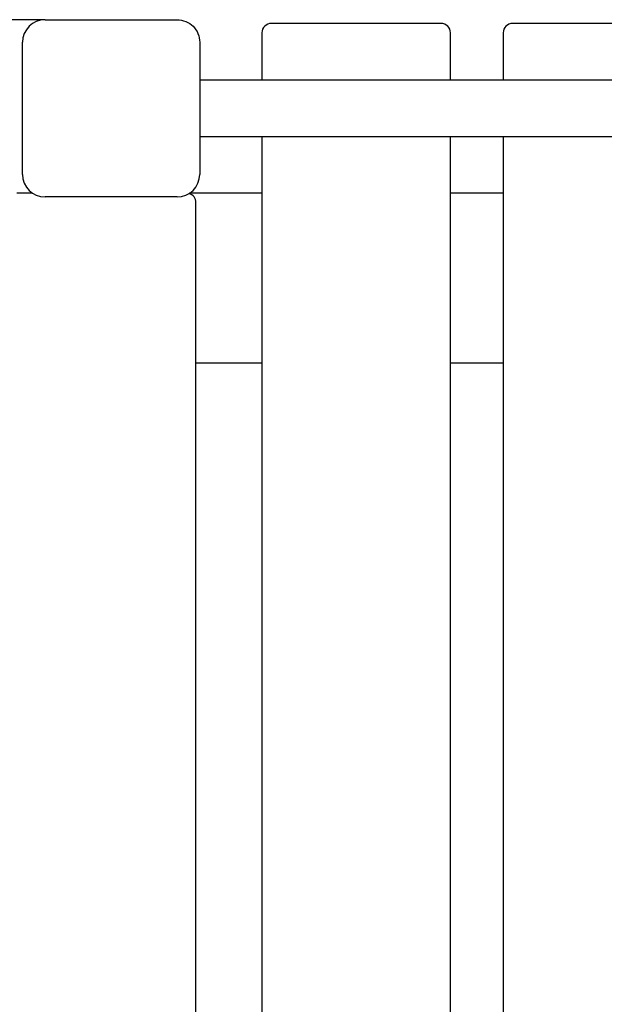
# Model space of a CAD drawing. Units: millimetres. Extents: x 13401 to 30448, y -7819 to -1446.
# Drawn here: x 17705 to 18015, y -4826 to -4304 of the extents above; entities that cross this region are included whole.
import ezdxf

# ---------------------------------------------------------------- set-up
doc = ezdxf.new("R2010")
doc.units = ezdxf.units.MM
doc.header["$LTSCALE"] = 50
doc.layers.add('Widoczne (ISO)', color=7, linetype='Continuous', lineweight=25)
doc.styles.get("Standard").update_dxf_attribs({"font": 'tahoma.ttf'})
doc.dimstyles.get("Standard").update_dxf_attribs({"dimtxt": 0.18, "dimasz": 0.18, "dimexe": 0.18, "dimexo": 0.0625, "dimgap": 0.09, "dimtad": 0, "dimtih": 1, "dimtoh": 1, "dimdec": 4, "dimzin": 0, "dimdsep": 46, "dimtxsty": 'Standard', "dimcen": 0.09, "dimadec": 0, "dimazin": 0, "dimtfac": 1, "dimtdec": 4, "dimtofl": 0, "dimtmove": 0, "dimatfit": 3, "dimfxl": 1, "dimtolj": 1, "dimtzin": 0, "dimarcsym": 0})

# ---------------------------------------------------------------- blocks, each defined once
blk = doc.blocks.new('*D70')
at = {"color": 0, "lineweight": -2}
for p, q in [((17717.98, -4304.25), (13889.55, -4304.25)), ((14089.55, -4604.25), (14089.55, -4868.25)), ((17717.98, -5168.25), (13889.55, -5168.25)), ((14089.55, -5168.25), (14089.55, -7482.12))]:
    blk.add_line(p, q, dxfattribs=at)
at = {"color": 0}
for points in [[(14139.55, -4604.25), (14039.55, -4604.25), (14089.55, -4304.25)], [(14039.55, -4868.25), (14139.55, -4868.25), (14089.55, -5168.25)]]:
    blk.add_solid(points, dxfattribs=at)
at = {"layer": 'Defpoints', "color": 0}
for p in [(17718.04, -4304.25), (14089.55, -5168.25), (17718.04, -5168.25)]:
    blk.add_point(p, dxfattribs=at)
at = {"color": 0, "insert": (13728.76, -6475.18), "char_height": 500, "attachment_point": 5, "rotation": 90}
blk.add_mtext('\\A1;\\A1;{\\fArial|b1|i0|c238|p34;0,86m}', dxfattribs=at)

msp = doc.modelspace()

# ---------------------------------------------------------------- linework, layer by layer
for p, q in [((17711.4053, -4396.25115), (17711.40531, -4396.25115)), ((17794.3847, -4396.43577), (17794.38469, -4396.43577))]:
    msp.add_line(p, q)
for centre, start, end in [((17718.03855, -4316.25115), 90, 180), ((17718.03855, -4386.25115), 180, 270), ((17788.03855, -4386.25115), 270, 0)]:
    msp.add_arc(centre, 12, start, end)
at = {"layer": 'Widoczne (ISO)'}
for p, q in [((17718.03855, -4304.25115), (17788.03855, -4304.25115)), ((17928.03855, -4306.25115), (17838.03855, -4306.25115)), ((18056.03855, -4306.25115), (17966.03855, -4306.25115)), ((17833.03855, -4311.25115), (17833.03855, -4336.25115)), ((17933.03855, -4336.25115), (17933.03855, -4311.25115)), ((17961.03855, -4311.25115), (17961.03855, -4336.25115)), ((17706.03855, -4386.25115), (17706.03855, -4316.25115)), ((17800.03855, -4316.25115), (17800.03855, -4386.25115)), ((19243.03855, -4336.25115), (17800.03855, -4336.25115)), ((17800.03855, -4366.25115), (19243.03855, -4366.25115)), ((17833.03855, -4366.25115), (17833.03855, -5106.25115)), ((17933.03855, -5106.25115), (17933.03855, -4366.25115)), ((17961.03855, -4366.25115), (17961.03855, -5106.25115)), ((17711.4053, -4396.25115), (17703.03855, -4396.25115)), ((17788.03855, -4398.25115), (17718.03855, -4398.25115)), ((17833.03855, -4396.25115), (17794.6718, -4396.25115)), ((17961.03855, -4396.25115), (17933.03855, -4396.25115)), ((17798.03855, -5071.25115), (17798.03855, -4401.25115)), ((17798.03855, -4486.25115), (17833.03855, -4486.25115)), ((17933.03855, -4486.25115), (17961.03855, -4486.25115))]:
    msp.add_line(p, q, dxfattribs=at)
for centre, start, end in [((17838.03855, -4311.25115), 90, 180), ((17928.03855, -4311.25115), 0, 90), ((17966.03855, -4311.25115), 90, 180), ((17793.03855, -4401.25115), 0, 74.381621)]:
    msp.add_arc(centre, 5, start, end, dxfattribs=at)
msp.add_open_spline([(17788.03855, -4304.25115), (17788.05415, -4304.25115), (17788.06973, -4304.25119), (17789.57558, -4304.25705), (17791.17109, -4304.55823), (17794.11307, -4305.78036), (17795.45947, -4306.70151), (17796.52384, -4307.76587), (17797.5882, -4308.83024), (17798.50934, -4310.17664), (17799.73148, -4313.11862), (17800.03266, -4314.71413), (17800.03852, -4316.21998), (17800.03855, -4316.23556), (17800.03855, -4316.25115)], degree=3, knots=[6.396478548, 6.396478548, 6.396478548, 6.396478548, 6.401196954, 6.401196954, 6.852769536, 6.852769536, 7.304342117, 7.304342117, 7.304342117, 7.755914699, 7.755914699, 8.20748728, 8.20748728, 8.212205686, 8.212205686, 8.212205686, 8.212205686], dxfattribs=at)

# ---------------------------------------------------------------- dimensions: what is measured, and where the dimension line sits
at = {"color": 116}
dim = msp.add_linear_dim(base=(14089.54985, -5168.25115), p1=(17718.03855, -4304.25115), p2=(17718.03855, -5168.25115), angle=90, text='\\A1;{\\fArial|b1|i0|c238|p34;0,86m}', dimstyle='Standard', override={"dimtxt": 500, "dimasz": 300, "dimexe": 200, "dimgap": 54, "dimtad": 1, "dimtih": 0, "dimtoh": 0, "dimtxsty": 'Standard'}, dxfattribs=at)
dim.commit()
dim.dimension.update_dxf_attribs({"geometry": '*D70', "text_midpoint": (13728.76267, -6475.18431)})

doc.saveas('drawing.dxf')
